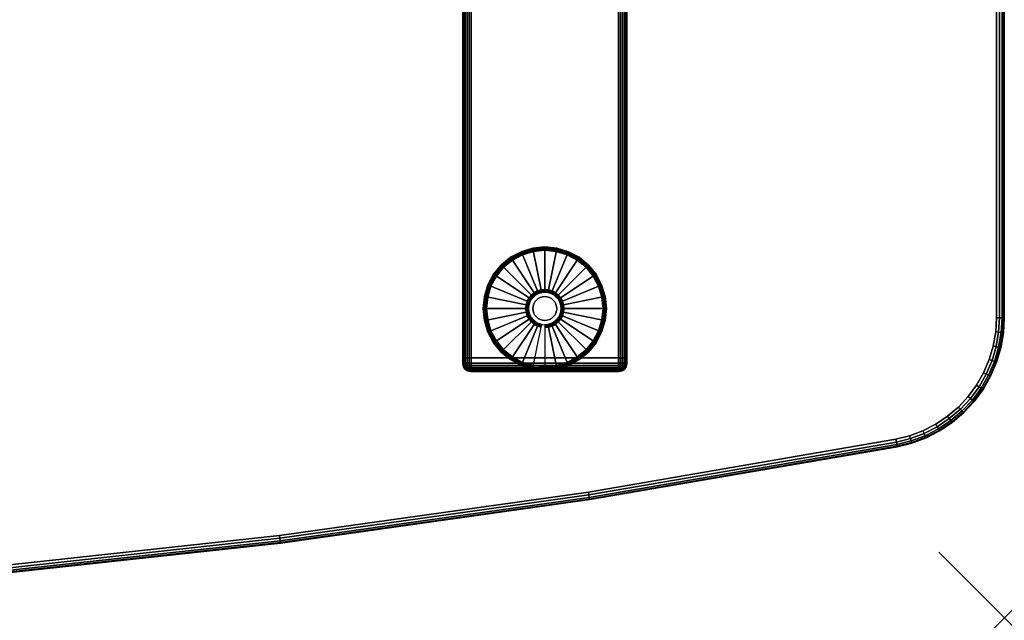
# Model space of a CAD drawing. Units: inches. Extents: x -0.2 to 60, y -30 to 0.
# Drawn here: x 45 to 60, y -30 to -20.9 of the extents above; entities that cross this region are included whole.
import ezdxf

# ---------------------------------------------------------------- set-up
doc = ezdxf.new("R2010")
doc.units = ezdxf.units.IN
doc.header["$MEASUREMENT"] = 0
doc.header["$PDMODE"] = 3
doc.header["$PDSIZE"] = 1
for name, color, linetype in [('A-FURN-3-NODE', 7, 'Continuous'), ('A-FURN-3-TABLE-LEG-FOOT', 253, 'Continuous'), ('A-FURN-3-TABLE-LEG-FOOT-TRIM', 251, 'Continuous'), ('A-FURN-3-TABLE-LEG-GLIDE', 253, 'Continuous'), ('A-FURN-3-TABLE-SURFACE-BOTTOM', 255, 'Continuous'), ('A-FURN-3-TABLE-SURFACE-EDGE', 255, 'Continuous'), ('A-FURN-3-TABLE-SURFACE-TOP-HPL-TFL', 255, 'Continuous')]:
    doc.layers.add(name, color=color, linetype=linetype)

msp = doc.modelspace()

# ---------------------------------------------------------------- linework, layer by layer
at = {"layer": 'A-FURN-3-NODE'}
msp.add_point((60, -30), dxfattribs=at)
at = {"layer": 'A-FURN-3-TABLE-LEG-FOOT-TRIM'}
for points, invisible_edges in [([(51.875, -26.246, 0.905), (51.875, -26.246, 0.904), (54.125, -26.246, 0.904), (54.125, -26.246, 0.905)], 10), ([(51.875, -26.246, 0.904), (51.876, -26.246, 0.903), (54.124, -26.246, 0.903), (54.125, -26.246, 0.904)], 10), ([(51.875, -26.246, 0.905), (54.125, -26.246, 0.905), (54.125, -26.246, 1.645), (51.875, -26.246, 1.645)], 5), ([(51.876, -26.246, 1.648), (51.875, -26.246, 1.646), (54.125, -26.246, 1.646), (54.124, -26.246, 1.648)], 10), ([(51.875, -26.246, 1.646), (51.875, -26.246, 1.645), (54.125, -26.246, 1.645), (54.125, -26.246, 1.646)], 10), ([(51.876, -26.246, 0.903), (51.876, -26.246, 0.901), (54.124, -26.246, 0.901), (54.124, -26.246, 0.903)], 10), ([(51.876, -26.246, 0.901), (51.878, -26.246, 0.901), (54.123, -26.246, 0.901), (54.124, -26.246, 0.901)], 10), ([(51.878, -26.246, 1.649), (51.876, -26.246, 1.649), (54.124, -26.246, 1.649), (54.123, -26.246, 1.649)], 10), ([(51.876, -26.246, 1.649), (51.876, -26.246, 1.648), (54.124, -26.246, 1.648), (54.124, -26.246, 1.649)], 10), ([(51.878, -26.246, 0.901), (51.879, -26.246, 0.9), (54.121, -26.246, 0.9), (54.123, -26.246, 0.901)], 10), ([(51.879, -26.246, 1.65), (51.878, -26.246, 1.649), (54.123, -26.246, 1.649), (54.121, -26.246, 1.65)], 10), ([(51.879, -26.246, 0.9), (51.88, -26.246, 0.9), (54.12, -26.246, 0.9), (54.121, -26.246, 0.9)], 8), ([(51.88, -26.246, 1.65), (51.879, -26.246, 1.65), (54.121, -26.246, 1.65), (54.12, -26.246, 1.65)], 2)]:
    msp.add_3dface(points, dxfattribs=dict(at, invisible_edges=invisible_edges))
at = {"layer": 'A-FURN-3-TABLE-LEG-GLIDE'}
for points, invisible_edges in [([(53.173, -24.416), (53.34, -24.466), (52.66, -24.466), (52.827, -24.416)], 10), ([(53, -24.398), (53.173, -24.416), (52.827, -24.416), (53, -24.398)], 2), ([(53.493, -24.548), (53.628, -24.658), (52.372, -24.658), (52.507, -24.548)], 10), ([(53.34, -24.466), (53.493, -24.548), (52.507, -24.548), (52.66, -24.466)], 10), ([(53.628, -24.658), (53.738, -24.793), (52.262, -24.793), (52.372, -24.658)], 10), ([(53.738, -24.793), (53.82, -24.946), (52.18, -24.946), (52.262, -24.793)], 10), ([(53.82, -24.946), (53.87, -25.113), (52.13, -25.113), (52.18, -24.946)], 10), ([(52.952, -25.043, 0.396), (52.905, -25.057, 0.396), (52.93, -25.118, 0.396), (52.964, -25.107, 0.396)], 10), ([(53, -25.038, 0.396), (52.952, -25.043, 0.396), (52.964, -25.107, 0.396), (53, -25.104, 0.396)], 10), ([(53.048, -25.043, 0.396), (53, -25.038, 0.396), (53, -25.104, 0.396), (53.036, -25.107, 0.396)], 10), ([(53.095, -25.057, 0.396), (53.048, -25.043, 0.396), (53.036, -25.107, 0.396), (53.07, -25.118, 0.396)], 10), ([(53.87, -25.113), (53.887, -25.286), (52.113, -25.286), (52.13, -25.113)], 10), ([(52.771, -25.191, 0.396), (52.757, -25.238, 0.396), (52.821, -25.25, 0.396), (52.832, -25.216, 0.396)], 10), ([(52.794, -25.148, 0.396), (52.771, -25.191, 0.396), (52.832, -25.216, 0.396), (52.849, -25.185, 0.396)], 10), ([(52.825, -25.111, 0.396), (52.794, -25.148, 0.396), (52.849, -25.185, 0.396), (52.871, -25.157, 0.396)], 10), ([(52.862, -25.08, 0.396), (52.825, -25.111, 0.396), (52.871, -25.157, 0.396), (52.899, -25.135, 0.396)], 10), ([(52.905, -25.057, 0.396), (52.862, -25.08, 0.396), (52.899, -25.135, 0.396), (52.93, -25.118, 0.396)], 10), ([(53.138, -25.08, 0.396), (53.095, -25.057, 0.396), (53.07, -25.118, 0.396), (53.101, -25.135, 0.396)], 10), ([(53.175, -25.111, 0.396), (53.138, -25.08, 0.396), (53.101, -25.135, 0.396), (53.129, -25.157, 0.396)], 10), ([(53.206, -25.148, 0.396), (53.175, -25.111, 0.396), (53.129, -25.157, 0.396), (53.151, -25.185, 0.396)], 10), ([(53.229, -25.191, 0.396), (53.206, -25.148, 0.396), (53.151, -25.185, 0.396), (53.168, -25.216, 0.396)], 10), ([(53.243, -25.238, 0.396), (53.229, -25.191, 0.396), (53.168, -25.216, 0.396), (53.179, -25.25, 0.396)], 10), ([(53.887, -25.286), (53.87, -25.459), (52.13, -25.459), (52.113, -25.286)], 10), ([(52.757, -25.238, 0.396), (52.753, -25.286, 0.396), (52.818, -25.286, 0.396), (52.821, -25.25, 0.396)], 10), ([(52.753, -25.286, 0.396), (52.757, -25.334, 0.396), (52.821, -25.321, 0.396), (52.818, -25.286, 0.396)], 10), ([(52.757, -25.334, 0.396), (52.771, -25.381, 0.396), (52.832, -25.356, 0.396), (52.821, -25.321, 0.396)], 10), ([(53.229, -25.381, 0.396), (53.243, -25.334, 0.396), (53.179, -25.321, 0.396), (53.168, -25.356, 0.396)], 10), ([(53.248, -25.286, 0.396), (53.243, -25.238, 0.396), (53.179, -25.25, 0.396), (53.182, -25.286, 0.396)], 10), ([(53.243, -25.334, 0.396), (53.248, -25.286, 0.396), (53.182, -25.286, 0.396), (53.179, -25.321, 0.396)], 10), ([(53.87, -25.459), (53.82, -25.626), (52.18, -25.626), (52.13, -25.459)], 10), ([(52.771, -25.381, 0.396), (52.794, -25.423, 0.396), (52.849, -25.387, 0.396), (52.832, -25.356, 0.396)], 10), ([(52.794, -25.423, 0.396), (52.825, -25.461, 0.396), (52.871, -25.415, 0.396), (52.849, -25.387, 0.396)], 10), ([(52.825, -25.461, 0.396), (52.862, -25.492, 0.396), (52.899, -25.437, 0.396), (52.871, -25.415, 0.396)], 10), ([(52.862, -25.492, 0.396), (52.905, -25.515, 0.396), (52.93, -25.454, 0.396), (52.899, -25.437, 0.396)], 10), ([(52.905, -25.515, 0.396), (52.952, -25.529, 0.396), (52.964, -25.464, 0.396), (52.93, -25.454, 0.396)], 10), ([(52.952, -25.529, 0.396), (53, -25.533, 0.396), (53, -25.468, 0.396), (52.964, -25.464, 0.396)], 10), ([(53, -25.533, 0.396), (53.048, -25.529, 0.396), (53.036, -25.464, 0.396), (53, -25.468, 0.396)], 10), ([(53.048, -25.529, 0.396), (53.095, -25.515, 0.396), (53.07, -25.454, 0.396), (53.036, -25.464, 0.396)], 10), ([(53.095, -25.515, 0.396), (53.138, -25.492, 0.396), (53.101, -25.437, 0.396), (53.07, -25.454, 0.396)], 10), ([(53.138, -25.492, 0.396), (53.175, -25.461, 0.396), (53.129, -25.415, 0.396), (53.101, -25.437, 0.396)], 10), ([(53.175, -25.461, 0.396), (53.206, -25.423, 0.396), (53.151, -25.387, 0.396), (53.129, -25.415, 0.396)], 10), ([(53.206, -25.423, 0.396), (53.229, -25.381, 0.396), (53.168, -25.356, 0.396), (53.151, -25.387, 0.396)], 10), ([(53.82, -25.626), (53.738, -25.779), (52.262, -25.779), (52.18, -25.626)], 10), ([(53.738, -25.779), (53.628, -25.914), (52.372, -25.914), (52.262, -25.779)], 10), ([(53.628, -25.914), (53.493, -26.024), (52.507, -26.024), (52.372, -25.914)], 10), ([(53.493, -26.024), (53.34, -26.106), (52.66, -26.106), (52.507, -26.024)], 10), ([(53.34, -26.106), (53.173, -26.156), (52.827, -26.156), (52.66, -26.106)], 10), ([(53.173, -26.156), (53, -26.173), (53, -26.173), (52.827, -26.156)], 8)]:
    msp.add_3dface(points, dxfattribs=dict(at, invisible_edges=invisible_edges))
at = {"layer": 'A-FURN-3-TABLE-SURFACE-BOTTOM'}
for points, invisible_edges in [([(48.959, -1.33, 41), (48.959, -28.742, 41), (44.235, -29.256, 41), (44.235, -0.816, 41)], 5), ([(53.665, -1.99, 41), (53.665, -28.082, 41), (48.959, -28.742, 41), (48.959, -1.33, 41)], 5), ([(58.347, -2.796, 41), (58.347, -27.276, 41), (53.665, -28.082, 41), (53.665, -1.99, 41)], 5), ([(58.558, -2.848, 41), (58.558, -27.224, 41), (58.347, -27.276, 41), (58.347, -2.796, 41)], 5), ([(58.761, -2.925, 41), (58.761, -27.147, 41), (58.558, -27.224, 41), (58.558, -2.848, 41)], 5), ([(58.955, -3.024, 41), (58.955, -27.048, 41), (58.761, -27.147, 41), (58.761, -2.925, 41)], 5), ([(59.135, -3.144, 41), (59.135, -26.928, 41), (58.955, -27.048, 41), (58.955, -3.024, 41)], 5), ([(59.3, -3.285, 41), (59.3, -26.787, 41), (59.135, -26.928, 41), (59.135, -3.144, 41)], 5), ([(59.448, -3.444, 41), (59.448, -26.628, 41), (59.3, -26.787, 41), (59.3, -3.285, 41)], 5), ([(59.577, -3.619, 41), (59.577, -26.453, 41), (59.448, -26.628, 41), (59.448, -3.444, 41)], 5), ([(59.685, -3.807, 41), (59.685, -26.265, 41), (59.577, -26.453, 41), (59.577, -3.619, 41)], 5), ([(59.77, -4.007, 41), (59.77, -26.065, 41), (59.685, -26.265, 41), (59.685, -3.807, 41)], 5), ([(59.832, -4.215, 41), (59.832, -25.857, 41), (59.77, -26.065, 41), (59.77, -4.007, 41)], 5), ([(59.869, -4.429, 41), (59.869, -25.643, 41), (59.832, -25.857, 41), (59.832, -4.215, 41)], 5), ([(59.882, -4.645, 41), (59.882, -25.426, 41), (59.869, -25.643, 41), (59.869, -4.429, 41)], 4)]:
    msp.add_3dface(points, dxfattribs=dict(at, invisible_edges=invisible_edges))
at = {"layer": 'A-FURN-3-TABLE-SURFACE-TOP-HPL-TFL'}
for points, invisible_edges in [([(44.235, -29.256, 42), (48.959, -28.742, 42), (48.959, -1.33, 42), (44.235, -0.816, 42)], 10), ([(48.959, -28.742, 42), (53.665, -28.082, 42), (53.665, -1.99, 42), (48.959, -1.33, 42)], 10), ([(53.665, -28.082, 42), (58.347, -27.276, 42), (58.347, -2.796, 42), (53.665, -1.99, 42)], 10), ([(58.347, -27.276, 42), (58.558, -27.224, 42), (58.558, -2.848, 42), (58.347, -2.796, 42)], 10), ([(58.558, -27.224, 42), (58.761, -27.147, 42), (58.761, -2.925, 42), (58.558, -2.848, 42)], 10), ([(58.761, -27.147, 42), (58.955, -27.048, 42), (58.955, -3.024, 42), (58.761, -2.925, 42)], 10), ([(58.955, -27.048, 42), (59.135, -26.928, 42), (59.135, -3.144, 42), (58.955, -3.024, 42)], 10), ([(59.135, -26.928, 42), (59.3, -26.787, 42), (59.3, -3.285, 42), (59.135, -3.144, 42)], 10), ([(59.3, -26.787, 42), (59.448, -26.628, 42), (59.448, -3.444, 42), (59.3, -3.285, 42)], 10), ([(59.448, -26.628, 42), (59.577, -26.453, 42), (59.577, -3.619, 42), (59.448, -3.444, 42)], 10), ([(59.577, -26.453, 42), (59.685, -26.265, 42), (59.685, -3.807, 42), (59.577, -3.619, 42)], 10), ([(59.685, -26.265, 42), (59.77, -26.065, 42), (59.77, -4.007, 42), (59.685, -3.807, 42)], 10), ([(59.77, -26.065, 42), (59.832, -25.857, 42), (59.832, -4.215, 42), (59.77, -4.007, 42)], 10), ([(59.832, -25.857, 42), (59.869, -25.643, 42), (59.869, -4.429, 42), (59.832, -4.215, 42)], 10), ([(59.869, -25.643, 42), (59.882, -25.426, 42), (59.882, -4.645, 42), (59.869, -4.429, 42)], 8)]:
    msp.add_3dface(points, dxfattribs=dict(at, invisible_edges=invisible_edges))

# ---------------------------------------------------------------- meshes
at = {"layer": 'A-FURN-3-TABLE-LEG-FOOT'}
mesh = msp.add_polymesh((2, 29), dxfattribs=at)
for k, corner in enumerate([(54.12, -26.036, 1.775), (54.154, -26.036, 1.771), (54.185, -26.036, 1.758), (54.212, -26.036, 1.737), (54.233, -26.036, 1.71), (54.246, -26.036, 1.679), (54.25, -26.036, 1.645), (54.25, -26.036, 0.905), (54.246, -26.036, 0.871), (54.233, -26.036, 0.84), (54.212, -26.036, 0.813), (54.185, -26.036, 0.792), (54.154, -26.036, 0.779), (54.12, -26.036, 0.775), (51.88, -26.036, 0.775), (51.846, -26.036, 0.779), (51.815, -26.036, 0.792), (51.788, -26.036, 0.813), (51.767, -26.036, 0.84), (51.754, -26.036, 0.871), (51.75, -26.036, 0.905), (51.75, -26.036, 1.645), (51.754, -26.036, 1.679), (51.767, -26.036, 1.71), (51.788, -26.036, 1.737), (51.815, -26.036, 1.758), (51.846, -26.036, 1.771), (51.88, -26.036, 1.775), (54.12, -26.036, 1.775), (54.12, -4.036, 1.775), (54.154, -4.036, 1.771), (54.185, -4.036, 1.758), (54.212, -4.036, 1.737), (54.233, -4.036, 1.71), (54.246, -4.036, 1.679), (54.25, -4.036, 1.645), (54.25, -4.036, 0.905), (54.246, -4.036, 0.871), (54.233, -4.036, 0.84), (54.212, -4.036, 0.813), (54.185, -4.036, 0.792), (54.154, -4.036, 0.779), (54.12, -4.036, 0.775), (51.88, -4.036, 0.775), (51.846, -4.036, 0.779), (51.815, -4.036, 0.792), (51.788, -4.036, 0.813), (51.767, -4.036, 0.84), (51.754, -4.036, 0.871), (51.75, -4.036, 0.905), (51.75, -4.036, 1.645), (51.754, -4.036, 1.679), (51.767, -4.036, 1.71), (51.788, -4.036, 1.737), (51.815, -4.036, 1.758), (51.846, -4.036, 1.771), (51.88, -4.036, 1.775), (54.12, -4.036, 1.775)]):
    mesh.set_mesh_vertex(divmod(k, 29), corner)
at = {"layer": 'A-FURN-3-TABLE-LEG-FOOT-TRIM'}
mesh = msp.add_polymesh((29, 8), dxfattribs=at)
for k, corner in enumerate([(54.125, -26.246, 0.905), (54.157, -26.242, 0.905), (54.188, -26.229, 0.905), (54.213, -26.209, 0.905), (54.233, -26.183, 0.905), (54.246, -26.153, 0.905), (54.25, -26.121, 0.905), (54.25, -26.036, 0.905), (54.125, -26.246, 0.904), (54.156, -26.242, 0.895), (54.185, -26.229, 0.888), (54.21, -26.209, 0.881), (54.229, -26.183, 0.876), (54.241, -26.153, 0.872), (54.246, -26.121, 0.871), (54.246, -26.036, 0.871), (54.124, -26.246, 0.903), (54.152, -26.242, 0.886), (54.178, -26.229, 0.871), (54.201, -26.209, 0.858), (54.218, -26.183, 0.848), (54.229, -26.153, 0.842), (54.233, -26.121, 0.84), (54.233, -26.036, 0.84), (54.124, -26.246, 0.901), (54.146, -26.242, 0.879), (54.168, -26.229, 0.857), (54.186, -26.209, 0.839), (54.2, -26.183, 0.825), (54.209, -26.153, 0.816), (54.212, -26.121, 0.813), (54.212, -26.036, 0.813), (54.123, -26.246, 0.901), (54.139, -26.242, 0.873), (54.154, -26.229, 0.847), (54.167, -26.209, 0.824), (54.177, -26.183, 0.807), (54.183, -26.153, 0.796), (54.185, -26.121, 0.792), (54.185, -26.036, 0.792), (54.121, -26.246, 0.9), (54.13, -26.242, 0.869), (54.137, -26.229, 0.84), (54.144, -26.209, 0.815), (54.149, -26.183, 0.796), (54.153, -26.153, 0.784), (54.154, -26.121, 0.779), (54.154, -26.036, 0.779), (54.12, -26.246, 0.9), (54.12, -26.242, 0.868), (54.12, -26.229, 0.838), (54.12, -26.209, 0.812), (54.12, -26.183, 0.792), (54.12, -26.153, 0.779), (54.12, -26.121, 0.775), (54.12, -26.036, 0.775), (51.88, -26.246, 0.9), (51.88, -26.242, 0.868), (51.88, -26.229, 0.838), (51.88, -26.209, 0.812), (51.88, -26.183, 0.792), (51.88, -26.153, 0.779), (51.88, -26.121, 0.775), (51.88, -26.036, 0.775), (51.879, -26.246, 0.9), (51.87, -26.242, 0.869), (51.863, -26.229, 0.84), (51.856, -26.209, 0.815), (51.851, -26.183, 0.796), (51.847, -26.153, 0.784), (51.846, -26.121, 0.779), (51.846, -26.036, 0.779), (51.878, -26.246, 0.901), (51.861, -26.242, 0.873), (51.846, -26.229, 0.847), (51.833, -26.209, 0.824), (51.823, -26.183, 0.807), (51.817, -26.153, 0.796), (51.815, -26.121, 0.792), (51.815, -26.036, 0.792), (51.876, -26.246, 0.901), (51.854, -26.242, 0.879), (51.832, -26.229, 0.857), (51.814, -26.209, 0.839), (51.8, -26.183, 0.825), (51.791, -26.153, 0.816), (51.788, -26.121, 0.813), (51.788, -26.036, 0.813), (51.876, -26.246, 0.903), (51.848, -26.242, 0.886), (51.822, -26.229, 0.871), (51.799, -26.209, 0.858), (51.782, -26.183, 0.848), (51.771, -26.153, 0.842), (51.767, -26.121, 0.84), (51.767, -26.036, 0.84), (51.875, -26.246, 0.904), (51.844, -26.242, 0.895), (51.815, -26.229, 0.888), (51.79, -26.209, 0.881), (51.771, -26.183, 0.876), (51.759, -26.153, 0.872), (51.754, -26.121, 0.871), (51.754, -26.036, 0.871), (51.875, -26.246, 0.905), (51.843, -26.242, 0.905), (51.812, -26.229, 0.905), (51.787, -26.209, 0.905), (51.767, -26.183, 0.905), (51.754, -26.153, 0.905), (51.75, -26.121, 0.905), (51.75, -26.036, 0.905), (51.875, -26.246, 1.645), (51.843, -26.242, 1.645), (51.812, -26.229, 1.645), (51.787, -26.209, 1.645), (51.767, -26.183, 1.645), (51.754, -26.153, 1.645), (51.75, -26.121, 1.645), (51.75, -26.036, 1.645), (51.875, -26.246, 1.646), (51.844, -26.242, 1.655), (51.815, -26.229, 1.662), (51.79, -26.209, 1.669), (51.771, -26.183, 1.674), (51.759, -26.153, 1.678), (51.754, -26.121, 1.679), (51.754, -26.036, 1.679), (51.876, -26.246, 1.648), (51.848, -26.242, 1.664), (51.822, -26.229, 1.679), (51.799, -26.209, 1.692), (51.782, -26.183, 1.702), (51.771, -26.153, 1.708), (51.767, -26.121, 1.71), (51.767, -26.036, 1.71), (51.876, -26.246, 1.649), (51.854, -26.242, 1.671), (51.832, -26.229, 1.693), (51.814, -26.209, 1.711), (51.8, -26.183, 1.725), (51.791, -26.153, 1.734), (51.788, -26.121, 1.737), (51.788, -26.036, 1.737), (51.878, -26.246, 1.649), (51.861, -26.242, 1.677), (51.846, -26.229, 1.703), (51.833, -26.209, 1.726), (51.823, -26.183, 1.743), (51.817, -26.153, 1.754), (51.815, -26.121, 1.758), (51.815, -26.036, 1.758), (51.879, -26.246, 1.65), (51.87, -26.242, 1.681), (51.863, -26.229, 1.71), (51.856, -26.209, 1.735), (51.851, -26.183, 1.754), (51.847, -26.153, 1.766), (51.846, -26.121, 1.771), (51.846, -26.036, 1.771), (51.88, -26.246, 1.65), (51.88, -26.242, 1.682), (51.88, -26.229, 1.713), (51.88, -26.209, 1.738), (51.88, -26.183, 1.758), (51.88, -26.153, 1.771), (51.88, -26.121, 1.775), (51.88, -26.036, 1.775), (54.12, -26.246, 1.65), (54.12, -26.242, 1.682), (54.12, -26.229, 1.713), (54.12, -26.209, 1.738), (54.12, -26.183, 1.758), (54.12, -26.153, 1.771), (54.12, -26.121, 1.775), (54.12, -26.036, 1.775), (54.121, -26.246, 1.65), (54.13, -26.242, 1.681), (54.137, -26.229, 1.71), (54.144, -26.209, 1.735), (54.149, -26.183, 1.754), (54.153, -26.153, 1.766), (54.154, -26.121, 1.771), (54.154, -26.036, 1.771), (54.123, -26.246, 1.649), (54.139, -26.242, 1.677), (54.154, -26.229, 1.703), (54.167, -26.209, 1.726), (54.177, -26.183, 1.743), (54.183, -26.153, 1.754), (54.185, -26.121, 1.758), (54.185, -26.036, 1.758), (54.124, -26.246, 1.649), (54.146, -26.242, 1.671), (54.168, -26.229, 1.693), (54.186, -26.209, 1.711), (54.2, -26.183, 1.725), (54.209, -26.153, 1.734), (54.212, -26.121, 1.737), (54.212, -26.036, 1.737), (54.124, -26.246, 1.648), (54.152, -26.242, 1.664), (54.178, -26.229, 1.679), (54.201, -26.209, 1.692), (54.218, -26.183, 1.702), (54.229, -26.153, 1.708), (54.233, -26.121, 1.71), (54.233, -26.036, 1.71), (54.125, -26.246, 1.646), (54.156, -26.242, 1.655), (54.185, -26.229, 1.662), (54.21, -26.209, 1.669), (54.229, -26.183, 1.674), (54.241, -26.153, 1.678), (54.246, -26.121, 1.679), (54.246, -26.036, 1.679), (54.125, -26.246, 1.645), (54.157, -26.242, 1.645), (54.188, -26.229, 1.645), (54.213, -26.209, 1.645), (54.233, -26.183, 1.645), (54.246, -26.153, 1.645), (54.25, -26.121, 1.645), (54.25, -26.036, 1.645), (54.125, -26.246, 0.905), (54.157, -26.242, 0.905), (54.188, -26.229, 0.905), (54.213, -26.209, 0.905), (54.233, -26.183, 0.905), (54.246, -26.153, 0.905), (54.25, -26.121, 0.905), (54.25, -26.036, 0.905)]):
    mesh.set_mesh_vertex(divmod(k, 8), corner)
at = {"layer": 'A-FURN-3-TABLE-LEG-GLIDE'}
mesh = msp.add_polymesh((9, 7), dxfattribs=at)
for k, corner in enumerate([(53, -24.351, 0.178), (53, -24.348, 0.163), (53, -24.348, 0.05), (53, -24.352, 0.031), (53, -24.363, 0.015), (53, -24.379, 0.004), (53, -24.398), (52.818, -24.369, 0.178), (52.817, -24.366, 0.163), (52.817, -24.366, 0.05), (52.818, -24.37, 0.031), (52.82, -24.381, 0.015), (52.823, -24.397, 0.004), (52.827, -24.416), (52.642, -24.422, 0.178), (52.641, -24.42, 0.163), (52.641, -24.42, 0.05), (52.643, -24.423, 0.031), (52.647, -24.433, 0.015), (52.653, -24.448, 0.004), (52.66, -24.466), (52.481, -24.509, 0.178), (52.479, -24.506, 0.163), (52.479, -24.506, 0.05), (52.481, -24.51, 0.031), (52.487, -24.519, 0.015), (52.496, -24.532, 0.004), (52.507, -24.548), (52.339, -24.625, 0.178), (52.337, -24.623, 0.163), (52.337, -24.623, 0.05), (52.34, -24.626, 0.031), (52.347, -24.633, 0.015), (52.359, -24.645, 0.004), (52.372, -24.658), (52.223, -24.767, 0.178), (52.22, -24.765, 0.163), (52.22, -24.765, 0.05), (52.224, -24.767, 0.031), (52.233, -24.773, 0.015), (52.246, -24.782, 0.004), (52.262, -24.793), (52.136, -24.928, 0.178), (52.134, -24.927, 0.163), (52.134, -24.927, 0.05), (52.137, -24.929, 0.031), (52.147, -24.933, 0.015), (52.162, -24.939, 0.004), (52.18, -24.946), (52.083, -25.104, 0.178), (52.081, -25.103, 0.163), (52.081, -25.103, 0.05), (52.084, -25.104, 0.031), (52.095, -25.106, 0.015), (52.111, -25.109, 0.004), (52.13, -25.113), (52.065, -25.286, 0.178), (52.062, -25.286, 0.163), (52.062, -25.286, 0.05), (52.066, -25.286, 0.031), (52.077, -25.286, 0.015), (52.093, -25.286, 0.004), (52.113, -25.286)]):
    mesh.set_mesh_vertex(divmod(k, 7), corner)
mesh = msp.add_polymesh((9, 9), dxfattribs=at)
for k, corner in enumerate([(53, -25.038, 0.396), (53, -25.028, 0.396), (53, -25.017, 0.394), (53, -25.007, 0.393), (53, -24.996, 0.39), (53, -24.384, 0.211), (53, -24.37, 0.204), (53, -24.358, 0.193), (53, -24.351, 0.178), (52.952, -25.043, 0.396), (52.95, -25.033, 0.396), (52.948, -25.022, 0.394), (52.946, -25.012, 0.393), (52.943, -25.002, 0.39), (52.824, -24.402, 0.211), (52.821, -24.388, 0.204), (52.819, -24.376, 0.193), (52.818, -24.369, 0.178), (52.905, -25.057, 0.396), (52.901, -25.047, 0.396), (52.897, -25.038, 0.394), (52.893, -25.028, 0.393), (52.889, -25.018, 0.39), (52.655, -24.453, 0.211), (52.649, -24.44, 0.204), (52.645, -24.429, 0.193), (52.642, -24.422, 0.178), (52.862, -25.08, 0.396), (52.857, -25.071, 0.396), (52.851, -25.062, 0.394), (52.845, -25.054, 0.393), (52.839, -25.045, 0.39), (52.499, -24.536, 0.211), (52.491, -24.524, 0.204), (52.485, -24.515, 0.193), (52.481, -24.509, 0.178), (52.825, -25.111, 0.396), (52.817, -25.103, 0.396), (52.81, -25.096, 0.394), (52.802, -25.088, 0.393), (52.795, -25.081, 0.39), (52.362, -24.648, 0.211), (52.352, -24.638, 0.204), (52.344, -24.63, 0.193), (52.339, -24.625, 0.178), (52.794, -25.148, 0.396), (52.785, -25.143, 0.396), (52.776, -25.137, 0.394), (52.768, -25.131, 0.393), (52.759, -25.125, 0.39), (52.25, -24.785, 0.211), (52.238, -24.777, 0.204), (52.229, -24.771, 0.193), (52.223, -24.767, 0.178), (52.771, -25.191, 0.396), (52.761, -25.187, 0.396), (52.752, -25.183, 0.394), (52.742, -25.179, 0.393), (52.732, -25.175, 0.39), (52.167, -24.941, 0.211), (52.154, -24.935, 0.204), (52.143, -24.931, 0.193), (52.136, -24.928, 0.178), (52.757, -25.238, 0.396), (52.747, -25.236, 0.396), (52.736, -25.234, 0.394), (52.726, -25.231, 0.393), (52.716, -25.229, 0.39), (52.116, -25.11, 0.211), (52.102, -25.107, 0.204), (52.09, -25.105, 0.193), (52.083, -25.104, 0.178), (52.753, -25.286, 0.396), (52.742, -25.286, 0.396), (52.731, -25.286, 0.394), (52.721, -25.286, 0.393), (52.71, -25.286, 0.39), (52.098, -25.286, 0.211), (52.084, -25.286, 0.204), (52.072, -25.286, 0.193), (52.065, -25.286, 0.178)]):
    mesh.set_mesh_vertex(divmod(k, 9), corner)
mesh = msp.add_polymesh((9, 7), dxfattribs=at)
for k, corner in enumerate([(53.935, -25.286, 0.178), (53.938, -25.286, 0.163), (53.938, -25.286, 0.05), (53.934, -25.286, 0.031), (53.923, -25.286, 0.015), (53.907, -25.286, 0.004), (53.887, -25.286), (53.917, -25.104, 0.178), (53.919, -25.103, 0.163), (53.919, -25.103, 0.05), (53.916, -25.104, 0.031), (53.905, -25.106, 0.015), (53.889, -25.109, 0.004), (53.87, -25.113), (53.864, -24.928, 0.178), (53.866, -24.927, 0.163), (53.866, -24.927, 0.05), (53.863, -24.929, 0.031), (53.853, -24.933, 0.015), (53.838, -24.939, 0.004), (53.82, -24.946), (53.777, -24.767, 0.178), (53.78, -24.765, 0.163), (53.78, -24.765, 0.05), (53.776, -24.767, 0.031), (53.767, -24.773, 0.015), (53.754, -24.782, 0.004), (53.738, -24.793), (53.661, -24.625, 0.178), (53.663, -24.623, 0.163), (53.663, -24.623, 0.05), (53.66, -24.626, 0.031), (53.653, -24.633, 0.015), (53.641, -24.645, 0.004), (53.628, -24.658), (53.519, -24.509, 0.178), (53.521, -24.506, 0.163), (53.521, -24.506, 0.05), (53.519, -24.51, 0.031), (53.513, -24.519, 0.015), (53.504, -24.532, 0.004), (53.493, -24.548), (53.358, -24.422, 0.178), (53.359, -24.42, 0.163), (53.359, -24.42, 0.05), (53.357, -24.423, 0.031), (53.353, -24.433, 0.015), (53.347, -24.448, 0.004), (53.34, -24.466), (53.182, -24.369, 0.178), (53.183, -24.366, 0.163), (53.183, -24.366, 0.05), (53.182, -24.37, 0.031), (53.18, -24.381, 0.015), (53.177, -24.397, 0.004), (53.173, -24.416), (53, -24.351, 0.178), (53, -24.348, 0.163), (53, -24.348, 0.05), (53, -24.352, 0.031), (53, -24.363, 0.015), (53, -24.379, 0.004), (53, -24.398)]):
    mesh.set_mesh_vertex(divmod(k, 7), corner)
mesh = msp.add_polymesh((9, 9), dxfattribs=at)
for k, corner in enumerate([(53.248, -25.286, 0.396), (53.258, -25.286, 0.396), (53.269, -25.286, 0.394), (53.279, -25.286, 0.393), (53.29, -25.286, 0.39), (53.902, -25.286, 0.211), (53.916, -25.286, 0.204), (53.928, -25.286, 0.193), (53.935, -25.286, 0.178), (53.243, -25.238, 0.396), (53.253, -25.236, 0.396), (53.264, -25.234, 0.394), (53.274, -25.231, 0.393), (53.284, -25.229, 0.39), (53.884, -25.11, 0.211), (53.898, -25.107, 0.204), (53.91, -25.105, 0.193), (53.917, -25.104, 0.178), (53.229, -25.191, 0.396), (53.239, -25.187, 0.396), (53.248, -25.183, 0.394), (53.258, -25.179, 0.393), (53.268, -25.175, 0.39), (53.833, -24.941, 0.211), (53.846, -24.935, 0.204), (53.857, -24.931, 0.193), (53.864, -24.928, 0.178), (53.206, -25.148, 0.396), (53.215, -25.143, 0.396), (53.224, -25.137, 0.394), (53.232, -25.131, 0.393), (53.241, -25.125, 0.39), (53.75, -24.785, 0.211), (53.762, -24.777, 0.204), (53.771, -24.771, 0.193), (53.777, -24.767, 0.178), (53.175, -25.111, 0.396), (53.183, -25.103, 0.396), (53.19, -25.096, 0.394), (53.198, -25.088, 0.393), (53.205, -25.081, 0.39), (53.638, -24.648, 0.211), (53.648, -24.638, 0.204), (53.656, -24.63, 0.193), (53.661, -24.625, 0.178), (53.138, -25.08, 0.396), (53.143, -25.071, 0.396), (53.149, -25.062, 0.394), (53.155, -25.054, 0.393), (53.161, -25.045, 0.39), (53.501, -24.536, 0.211), (53.509, -24.524, 0.204), (53.515, -24.515, 0.193), (53.519, -24.509, 0.178), (53.095, -25.057, 0.396), (53.099, -25.047, 0.396), (53.103, -25.038, 0.394), (53.107, -25.028, 0.393), (53.111, -25.018, 0.39), (53.345, -24.453, 0.211), (53.351, -24.44, 0.204), (53.355, -24.429, 0.193), (53.358, -24.422, 0.178), (53.048, -25.043, 0.396), (53.05, -25.033, 0.396), (53.052, -25.022, 0.394), (53.054, -25.012, 0.393), (53.057, -25.002, 0.39), (53.176, -24.402, 0.211), (53.179, -24.388, 0.204), (53.181, -24.376, 0.193), (53.182, -24.369, 0.178), (53, -25.038, 0.396), (53, -25.028, 0.396), (53, -25.017, 0.394), (53, -25.007, 0.393), (53, -24.996, 0.39), (53, -24.384, 0.211), (53, -24.37, 0.204), (53, -24.358, 0.193), (53, -24.351, 0.178)]):
    mesh.set_mesh_vertex(divmod(k, 9), corner)
mesh = msp.add_polymesh((2, 32), dxfattribs=dict(at, n_close=True))
for k, corner in enumerate([(53.182, -25.286, 0.396), (53.179, -25.25, 0.396), (53.168, -25.216, 0.396), (53.151, -25.185, 0.396), (53.129, -25.157, 0.396), (53.101, -25.135, 0.396), (53.07, -25.118, 0.396), (53.036, -25.107, 0.396), (53, -25.104, 0.396), (52.964, -25.107, 0.396), (52.93, -25.118, 0.396), (52.899, -25.135, 0.396), (52.871, -25.157, 0.396), (52.849, -25.185, 0.396), (52.832, -25.216, 0.396), (52.821, -25.25, 0.396), (52.818, -25.286, 0.396), (52.821, -25.321, 0.396), (52.832, -25.356, 0.396), (52.849, -25.387, 0.396), (52.871, -25.415, 0.396), (52.899, -25.437, 0.396), (52.93, -25.454, 0.396), (52.964, -25.464, 0.396), (53, -25.468, 0.396), (53.036, -25.464, 0.396), (53.07, -25.454, 0.396), (53.101, -25.437, 0.396), (53.129, -25.415, 0.396), (53.151, -25.387, 0.396), (53.168, -25.356, 0.396), (53.179, -25.321, 0.396), (53.182, -25.286, 1.378), (53.179, -25.25, 1.378), (53.168, -25.216, 1.378), (53.151, -25.185, 1.378), (53.129, -25.157, 1.378), (53.101, -25.135, 1.378), (53.07, -25.118, 1.378), (53.036, -25.107, 1.378), (53, -25.104, 1.378), (52.964, -25.107, 1.378), (52.93, -25.118, 1.378), (52.899, -25.135, 1.378), (52.871, -25.157, 1.378), (52.849, -25.185, 1.378), (52.832, -25.216, 1.378), (52.821, -25.25, 1.378), (52.818, -25.286, 1.378), (52.821, -25.321, 1.378), (52.832, -25.356, 1.378), (52.849, -25.387, 1.378), (52.871, -25.415, 1.378), (52.899, -25.437, 1.378), (52.93, -25.454, 1.378), (52.964, -25.464, 1.378), (53, -25.468, 1.378), (53.036, -25.464, 1.378), (53.07, -25.454, 1.378), (53.101, -25.437, 1.378), (53.129, -25.415, 1.378), (53.151, -25.387, 1.378), (53.168, -25.356, 1.378), (53.179, -25.321, 1.378)]):
    mesh.set_mesh_vertex(divmod(k, 32), corner)
mesh = msp.add_polymesh((8, 7), dxfattribs=at)
for k, corner in enumerate([(52.065, -25.286, 0.178), (52.062, -25.286, 0.163), (52.062, -25.286, 0.05), (52.066, -25.286, 0.031), (52.077, -25.286, 0.015), (52.093, -25.286, 0.004), (52.113, -25.286), (52.083, -25.468, 0.178), (52.081, -25.469, 0.163), (52.081, -25.469, 0.05), (52.084, -25.468, 0.031), (52.095, -25.466, 0.015), (52.111, -25.463, 0.004), (52.13, -25.459), (52.136, -25.644, 0.178), (52.134, -25.645, 0.163), (52.134, -25.645, 0.05), (52.137, -25.643, 0.031), (52.147, -25.639, 0.015), (52.162, -25.633, 0.004), (52.18, -25.626), (52.223, -25.805, 0.178), (52.22, -25.807, 0.163), (52.22, -25.807, 0.05), (52.224, -25.805, 0.031), (52.233, -25.799, 0.015), (52.246, -25.79, 0.004), (52.262, -25.779), (52.339, -25.947, 0.178), (52.337, -25.949, 0.163), (52.337, -25.949, 0.05), (52.34, -25.946, 0.031), (52.347, -25.939, 0.015), (52.359, -25.927, 0.004), (52.372, -25.914), (52.481, -26.063, 0.178), (52.479, -26.065, 0.163), (52.479, -26.065, 0.05), (52.481, -26.062, 0.031), (52.487, -26.053, 0.015), (52.496, -26.04, 0.004), (52.507, -26.024), (52.642, -26.15, 0.178), (52.641, -26.152, 0.163), (52.641, -26.152, 0.05), (52.643, -26.149, 0.031), (52.647, -26.139, 0.015), (52.653, -26.124, 0.004), (52.66, -26.106), (52.818, -26.203, 0.178), (52.817, -26.205, 0.163), (52.817, -26.205, 0.05), (52.818, -26.202, 0.031), (52.82, -26.191, 0.015), (52.823, -26.175, 0.004), (52.827, -26.156)]):
    mesh.set_mesh_vertex(divmod(k, 7), corner)
mesh = msp.add_polymesh((8, 9), dxfattribs=at)
for k, corner in enumerate([(52.753, -25.286, 0.396), (52.742, -25.286, 0.396), (52.731, -25.286, 0.394), (52.721, -25.286, 0.393), (52.71, -25.286, 0.39), (52.098, -25.286, 0.211), (52.084, -25.286, 0.204), (52.072, -25.286, 0.193), (52.065, -25.286, 0.178), (52.757, -25.334, 0.396), (52.747, -25.336, 0.396), (52.736, -25.338, 0.394), (52.726, -25.34, 0.393), (52.716, -25.342, 0.39), (52.116, -25.462, 0.211), (52.102, -25.465, 0.204), (52.09, -25.467, 0.193), (52.083, -25.468, 0.178), (52.771, -25.381, 0.396), (52.761, -25.385, 0.396), (52.752, -25.389, 0.394), (52.742, -25.393, 0.393), (52.732, -25.397, 0.39), (52.167, -25.631, 0.211), (52.154, -25.637, 0.204), (52.143, -25.641, 0.193), (52.136, -25.644, 0.178), (52.794, -25.423, 0.396), (52.785, -25.429, 0.396), (52.776, -25.435, 0.394), (52.768, -25.441, 0.393), (52.759, -25.447, 0.39), (52.25, -25.787, 0.211), (52.238, -25.795, 0.204), (52.229, -25.801, 0.193), (52.223, -25.805, 0.178), (52.825, -25.461, 0.396), (52.817, -25.469, 0.396), (52.81, -25.476, 0.394), (52.802, -25.484, 0.393), (52.795, -25.491, 0.39), (52.362, -25.923, 0.211), (52.352, -25.934, 0.204), (52.344, -25.942, 0.193), (52.339, -25.947, 0.178), (52.862, -25.492, 0.396), (52.857, -25.501, 0.396), (52.851, -25.509, 0.394), (52.845, -25.518, 0.393), (52.839, -25.527, 0.39), (52.499, -26.036, 0.211), (52.491, -26.048, 0.204), (52.485, -26.057, 0.193), (52.481, -26.063, 0.178), (52.905, -25.515, 0.396), (52.901, -25.525, 0.396), (52.897, -25.534, 0.394), (52.893, -25.544, 0.393), (52.889, -25.554, 0.39), (52.655, -26.119, 0.211), (52.649, -26.132, 0.204), (52.645, -26.143, 0.193), (52.642, -26.15, 0.178), (52.952, -25.529, 0.396), (52.95, -25.539, 0.396), (52.948, -25.55, 0.394), (52.946, -25.56, 0.393), (52.943, -25.57, 0.39), (52.824, -26.17, 0.211), (52.821, -26.184, 0.204), (52.819, -26.196, 0.193), (52.818, -26.203, 0.178)]):
    mesh.set_mesh_vertex(divmod(k, 9), corner)
mesh = msp.add_polymesh((9, 9), dxfattribs=at)
for k, corner in enumerate([(53, -25.533, 0.396), (53, -25.544, 0.396), (53, -25.555, 0.394), (53, -25.565, 0.393), (53, -25.576, 0.39), (53, -26.188, 0.211), (53, -26.202, 0.204), (53, -26.214, 0.193), (53, -26.221, 0.178), (53.048, -25.529, 0.396), (53.05, -25.539, 0.396), (53.052, -25.55, 0.394), (53.054, -25.56, 0.393), (53.057, -25.57, 0.39), (53.176, -26.17, 0.211), (53.179, -26.184, 0.204), (53.181, -26.196, 0.193), (53.182, -26.203, 0.178), (53.095, -25.515, 0.396), (53.099, -25.525, 0.396), (53.103, -25.534, 0.394), (53.107, -25.544, 0.393), (53.111, -25.554, 0.39), (53.345, -26.119, 0.211), (53.351, -26.132, 0.204), (53.355, -26.143, 0.193), (53.358, -26.15, 0.178), (53.138, -25.492, 0.396), (53.143, -25.501, 0.396), (53.149, -25.509, 0.394), (53.155, -25.518, 0.393), (53.161, -25.527, 0.39), (53.501, -26.036, 0.211), (53.509, -26.048, 0.204), (53.515, -26.057, 0.193), (53.519, -26.063, 0.178), (53.175, -25.461, 0.396), (53.183, -25.469, 0.396), (53.19, -25.476, 0.394), (53.198, -25.484, 0.393), (53.205, -25.491, 0.39), (53.638, -25.923, 0.211), (53.648, -25.934, 0.204), (53.656, -25.942, 0.193), (53.661, -25.947, 0.178), (53.206, -25.423, 0.396), (53.215, -25.429, 0.396), (53.224, -25.435, 0.394), (53.232, -25.441, 0.393), (53.241, -25.447, 0.39), (53.75, -25.787, 0.211), (53.762, -25.795, 0.204), (53.771, -25.801, 0.193), (53.777, -25.805, 0.178), (53.229, -25.381, 0.396), (53.239, -25.385, 0.396), (53.248, -25.389, 0.394), (53.258, -25.393, 0.393), (53.268, -25.397, 0.39), (53.833, -25.631, 0.211), (53.846, -25.637, 0.204), (53.857, -25.641, 0.193), (53.864, -25.644, 0.178), (53.243, -25.334, 0.396), (53.253, -25.336, 0.396), (53.264, -25.338, 0.394), (53.274, -25.34, 0.393), (53.284, -25.342, 0.39), (53.884, -25.462, 0.211), (53.898, -25.465, 0.204), (53.91, -25.467, 0.193), (53.917, -25.468, 0.178), (53.248, -25.286, 0.396), (53.258, -25.286, 0.396), (53.269, -25.286, 0.394), (53.279, -25.286, 0.393), (53.29, -25.286, 0.39), (53.902, -25.286, 0.211), (53.916, -25.286, 0.204), (53.928, -25.286, 0.193), (53.935, -25.286, 0.178)]):
    mesh.set_mesh_vertex(divmod(k, 9), corner)
mesh = msp.add_polymesh((9, 7), dxfattribs=at)
for k, corner in enumerate([(53, -26.221, 0.178), (53, -26.223, 0.163), (53, -26.223, 0.05), (53, -26.22, 0.031), (53, -26.209, 0.015), (53, -26.193, 0.004), (53, -26.173), (53.182, -26.203, 0.178), (53.183, -26.205, 0.163), (53.183, -26.205, 0.05), (53.182, -26.202, 0.031), (53.18, -26.191, 0.015), (53.177, -26.175, 0.004), (53.173, -26.156), (53.358, -26.15, 0.178), (53.359, -26.152, 0.163), (53.359, -26.152, 0.05), (53.357, -26.149, 0.031), (53.353, -26.139, 0.015), (53.347, -26.124, 0.004), (53.34, -26.106), (53.519, -26.063, 0.178), (53.521, -26.065, 0.163), (53.521, -26.065, 0.05), (53.519, -26.062, 0.031), (53.513, -26.053, 0.015), (53.504, -26.04, 0.004), (53.493, -26.024), (53.661, -25.947, 0.178), (53.663, -25.949, 0.163), (53.663, -25.949, 0.05), (53.66, -25.946, 0.031), (53.653, -25.939, 0.015), (53.641, -25.927, 0.004), (53.628, -25.914), (53.777, -25.805, 0.178), (53.78, -25.807, 0.163), (53.78, -25.807, 0.05), (53.776, -25.805, 0.031), (53.767, -25.799, 0.015), (53.754, -25.79, 0.004), (53.738, -25.779), (53.864, -25.644, 0.178), (53.866, -25.645, 0.163), (53.866, -25.645, 0.05), (53.863, -25.643, 0.031), (53.853, -25.639, 0.015), (53.838, -25.633, 0.004), (53.82, -25.626), (53.917, -25.468, 0.178), (53.919, -25.469, 0.163), (53.919, -25.469, 0.05), (53.916, -25.468, 0.031), (53.905, -25.466, 0.015), (53.889, -25.463, 0.004), (53.87, -25.459), (53.935, -25.286, 0.178), (53.938, -25.286, 0.163), (53.938, -25.286, 0.05), (53.934, -25.286, 0.031), (53.923, -25.286, 0.015), (53.907, -25.286, 0.004), (53.887, -25.286)]):
    mesh.set_mesh_vertex(divmod(k, 7), corner)
at = {"layer": 'A-FURN-3-TABLE-SURFACE-EDGE'}
mesh = msp.add_polymesh((9, 9), dxfattribs=at)
for k, corner in enumerate([(59.685, -26.265, 42), (59.725, -26.285, 41.991), (59.76, -26.302, 41.965), (59.783, -26.313, 41.927), (59.791, -26.317, 41.882), (59.791, -26.317, 41.118), (59.783, -26.313, 41.073), (59.76, -26.302, 41.035), (59.725, -26.285, 41.009), (59.77, -26.065, 42), (59.813, -26.08, 41.991), (59.849, -26.093, 41.965), (59.873, -26.102, 41.927), (59.881, -26.105, 41.882), (59.881, -26.105, 41.118), (59.873, -26.102, 41.073), (59.849, -26.093, 41.035), (59.813, -26.08, 41.009), (59.832, -25.857, 42), (59.876, -25.867, 41.991), (59.913, -25.876, 41.965), (59.938, -25.882, 41.927), (59.947, -25.884, 41.882), (59.947, -25.884, 41.118), (59.938, -25.882, 41.073), (59.913, -25.876, 41.035), (59.876, -25.867, 41.009), (59.869, -25.643, 42), (59.914, -25.648, 41.991), (59.952, -25.653, 41.965), (59.978, -25.656, 41.927), (59.987, -25.657, 41.882), (59.987, -25.657, 41.118), (59.978, -25.656, 41.073), (59.952, -25.653, 41.035), (59.914, -25.648, 41.009), (59.882, -25.426, 42), (59.927, -25.426, 41.991), (59.965, -25.426, 41.965), (59.991, -25.426, 41.927), (60, -25.426, 41.882), (60, -25.426, 41.118), (59.991, -25.426, 41.073), (59.965, -25.426, 41.035), (59.927, -25.426, 41.009), (59.882, -4.645, 42), (59.927, -4.645, 41.991), (59.965, -4.645, 41.965), (59.991, -4.645, 41.927), (60, -4.645, 41.882), (60, -4.645, 41.118), (59.991, -4.645, 41.073), (59.965, -4.645, 41.035), (59.927, -4.645, 41.009), (59.869, -4.429, 42), (59.914, -4.424, 41.991), (59.952, -4.419, 41.965), (59.978, -4.416, 41.927), (59.987, -4.415, 41.882), (59.987, -4.415, 41.118), (59.978, -4.416, 41.073), (59.952, -4.419, 41.035), (59.914, -4.424, 41.009), (59.832, -4.215, 42), (59.876, -4.205, 41.991), (59.913, -4.196, 41.965), (59.938, -4.19, 41.927), (59.947, -4.188, 41.882), (59.947, -4.188, 41.118), (59.938, -4.19, 41.073), (59.913, -4.196, 41.035), (59.876, -4.205, 41.009), (59.77, -4.007, 42), (59.813, -3.991, 41.991), (59.849, -3.978, 41.965), (59.873, -3.97, 41.927), (59.881, -3.967, 41.882), (59.881, -3.967, 41.118), (59.873, -3.97, 41.073), (59.849, -3.978, 41.035), (59.813, -3.991, 41.009)]):
    mesh.set_mesh_vertex(divmod(k, 9), corner)
mesh = msp.add_polymesh((9, 2), dxfattribs=at)
for k, corner in enumerate([(59.725, -26.285, 41.009), (59.685, -26.265, 41), (59.813, -26.08, 41.009), (59.77, -26.065, 41), (59.876, -25.867, 41.009), (59.832, -25.857, 41), (59.914, -25.648, 41.009), (59.869, -25.643, 41), (59.927, -25.426, 41.009), (59.882, -25.426, 41), (59.927, -4.645, 41.009), (59.882, -4.645, 41), (59.914, -4.424, 41.009), (59.869, -4.429, 41), (59.876, -4.205, 41.009), (59.832, -4.215, 41), (59.813, -3.991, 41.009), (59.77, -4.007, 41)]):
    mesh.set_mesh_vertex(divmod(k, 2), corner)
mesh = msp.add_polymesh((9, 9), dxfattribs=at)
for k, corner in enumerate([(58.347, -27.276, 42), (58.356, -27.32, 41.991), (58.363, -27.358, 41.965), (58.368, -27.383, 41.927), (58.37, -27.392, 41.882), (58.37, -27.392, 41.118), (58.368, -27.383, 41.073), (58.363, -27.358, 41.035), (58.356, -27.32, 41.009), (58.558, -27.224, 42), (58.572, -27.267, 41.991), (58.583, -27.303, 41.965), (58.591, -27.328, 41.927), (58.593, -27.336, 41.882), (58.593, -27.336, 41.118), (58.591, -27.328, 41.073), (58.583, -27.303, 41.035), (58.572, -27.267, 41.009), (58.761, -27.147, 42), (58.78, -27.189, 41.991), (58.795, -27.224, 41.965), (58.806, -27.247, 41.927), (58.809, -27.255, 41.882), (58.809, -27.255, 41.118), (58.806, -27.247, 41.073), (58.795, -27.224, 41.035), (58.78, -27.189, 41.009), (58.955, -27.048, 42), (58.978, -27.087, 41.991), (58.997, -27.12, 41.965), (59.01, -27.142, 41.927), (59.015, -27.15, 41.882), (59.015, -27.15, 41.118), (59.01, -27.142, 41.073), (58.997, -27.12, 41.035), (58.978, -27.087, 41.009), (59.135, -26.928, 42), (59.162, -26.964, 41.991), (59.185, -26.994, 41.965), (59.201, -27.015, 41.927), (59.206, -27.022, 41.882), (59.206, -27.022, 41.118), (59.201, -27.015, 41.073), (59.185, -26.994, 41.035), (59.162, -26.964, 41.009), (59.3, -26.787, 42), (59.332, -26.82, 41.991), (59.358, -26.847, 41.965), (59.376, -26.866, 41.927), (59.382, -26.872, 41.882), (59.382, -26.872, 41.118), (59.376, -26.866, 41.073), (59.358, -26.847, 41.035), (59.332, -26.82, 41.009), (59.448, -26.628, 42), (59.483, -26.657, 41.991), (59.513, -26.681, 41.965), (59.532, -26.698, 41.927), (59.539, -26.703, 41.882), (59.539, -26.703, 41.118), (59.532, -26.698, 41.073), (59.513, -26.681, 41.035), (59.483, -26.657, 41.009), (59.577, -26.453, 42), (59.615, -26.478, 41.991), (59.647, -26.499, 41.965), (59.669, -26.513, 41.927), (59.676, -26.518, 41.882), (59.676, -26.518, 41.118), (59.669, -26.513, 41.073), (59.647, -26.499, 41.035), (59.615, -26.478, 41.009), (59.685, -26.265, 42), (59.725, -26.285, 41.991), (59.76, -26.302, 41.965), (59.783, -26.313, 41.927), (59.791, -26.317, 41.882), (59.791, -26.317, 41.118), (59.783, -26.313, 41.073), (59.76, -26.302, 41.035), (59.725, -26.285, 41.009)]):
    mesh.set_mesh_vertex(divmod(k, 9), corner)
mesh = msp.add_polymesh((9, 2), dxfattribs=at)
for k, corner in enumerate([(58.356, -27.32, 41.009), (58.347, -27.276, 41), (58.572, -27.267, 41.009), (58.558, -27.224, 41), (58.78, -27.189, 41.009), (58.761, -27.147, 41), (58.978, -27.087, 41.009), (58.955, -27.048, 41), (59.162, -26.964, 41.009), (59.135, -26.928, 41), (59.332, -26.82, 41.009), (59.3, -26.787, 41), (59.483, -26.657, 41.009), (59.448, -26.628, 41), (59.615, -26.478, 41.009), (59.577, -26.453, 41), (59.725, -26.285, 41.009), (59.685, -26.265, 41)]):
    mesh.set_mesh_vertex(divmod(k, 2), corner)
mesh = msp.add_polymesh((3, 9), dxfattribs=at)
for k, corner in enumerate([(48.959, -28.742, 42), (48.965, -28.787, 41.991), (48.969, -28.825, 41.965), (48.973, -28.85, 41.927), (48.974, -28.859, 41.882), (48.974, -28.859, 41.118), (48.973, -28.85, 41.073), (48.969, -28.825, 41.035), (48.965, -28.787, 41.009), (53.665, -28.082, 42), (53.672, -28.126, 41.991), (53.678, -28.164, 41.965), (53.682, -28.189, 41.927), (53.683, -28.198, 41.882), (53.683, -28.198, 41.118), (53.682, -28.189, 41.073), (53.678, -28.164, 41.035), (53.672, -28.126, 41.009), (58.347, -27.276, 42), (58.356, -27.32, 41.991), (58.363, -27.358, 41.965), (58.368, -27.383, 41.927), (58.37, -27.392, 41.882), (58.37, -27.392, 41.118), (58.368, -27.383, 41.073), (58.363, -27.358, 41.035), (58.356, -27.32, 41.009)]):
    mesh.set_mesh_vertex(divmod(k, 9), corner)
mesh = msp.add_polymesh((3, 2), dxfattribs=at)
for k, corner in enumerate([(48.965, -28.787, 41.009), (48.959, -28.742, 41), (53.672, -28.126, 41.009), (53.665, -28.082, 41), (58.356, -27.32, 41.009), (58.347, -27.276, 41)]):
    mesh.set_mesh_vertex(divmod(k, 2), corner)
mesh = msp.add_polymesh((9, 9), dxfattribs=at)
for k, corner in enumerate([(11.041, -28.742, 42), (11.035, -28.787, 41.991), (11.031, -28.825, 41.965), (11.027, -28.85, 41.927), (11.026, -28.859, 41.882), (11.026, -28.859, 41.118), (11.027, -28.85, 41.073), (11.031, -28.825, 41.035), (11.035, -28.787, 41.009), (15.765, -29.256, 42), (15.761, -29.301, 41.991), (15.757, -29.339, 41.965), (15.755, -29.365, 41.927), (15.754, -29.374, 41.882), (15.754, -29.374, 41.118), (15.755, -29.365, 41.073), (15.757, -29.339, 41.035), (15.761, -29.301, 41.009), (20.502, -29.624, 42), (20.499, -29.669, 41.991), (20.497, -29.707, 41.965), (20.495, -29.732, 41.927), (20.495, -29.741, 41.882), (20.495, -29.741, 41.118), (20.495, -29.732, 41.073), (20.497, -29.707, 41.035), (20.499, -29.669, 41.009), (25.249, -29.844, 42), (25.247, -29.889, 41.991), (25.246, -29.928, 41.965), (25.245, -29.953, 41.927), (25.245, -29.962, 41.882), (25.245, -29.962, 41.118), (25.245, -29.953, 41.073), (25.246, -29.928, 41.035), (25.247, -29.889, 41.009), (30, -29.918, 42), (30, -29.963, 41.991), (30, -30.001, 41.965), (30, -30.027, 41.927), (30, -30.036, 41.882), (30, -30.036, 41.118), (30, -30.027, 41.073), (30, -30.001, 41.035), (30, -29.963, 41.009), (34.751, -29.844, 42), (34.753, -29.889, 41.991), (34.754, -29.928, 41.965), (34.755, -29.953, 41.927), (34.755, -29.962, 41.882), (34.755, -29.962, 41.118), (34.755, -29.953, 41.073), (34.754, -29.928, 41.035), (34.753, -29.889, 41.009), (39.498, -29.624, 42), (39.501, -29.669, 41.991), (39.503, -29.707, 41.965), (39.505, -29.732, 41.927), (39.505, -29.741, 41.882), (39.505, -29.741, 41.118), (39.505, -29.732, 41.073), (39.503, -29.707, 41.035), (39.501, -29.669, 41.009), (44.235, -29.256, 42), (44.239, -29.301, 41.991), (44.243, -29.339, 41.965), (44.245, -29.365, 41.927), (44.246, -29.374, 41.882), (44.246, -29.374, 41.118), (44.245, -29.365, 41.073), (44.243, -29.339, 41.035), (44.239, -29.301, 41.009), (48.959, -28.742, 42), (48.965, -28.787, 41.991), (48.969, -28.825, 41.965), (48.973, -28.85, 41.927), (48.974, -28.859, 41.882), (48.974, -28.859, 41.118), (48.973, -28.85, 41.073), (48.969, -28.825, 41.035), (48.965, -28.787, 41.009)]):
    mesh.set_mesh_vertex(divmod(k, 9), corner)
mesh = msp.add_polymesh((9, 2), dxfattribs=at)
for k, corner in enumerate([(11.035, -28.787, 41.009), (11.041, -28.742, 41), (15.761, -29.301, 41.009), (15.765, -29.256, 41), (20.499, -29.669, 41.009), (20.502, -29.624, 41), (25.247, -29.889, 41.009), (25.249, -29.844, 41), (30, -29.963, 41.009), (30, -29.918, 41), (34.753, -29.889, 41.009), (34.751, -29.844, 41), (39.501, -29.669, 41.009), (39.498, -29.624, 41), (44.239, -29.301, 41.009), (44.235, -29.256, 41), (48.965, -28.787, 41.009), (48.959, -28.742, 41)]):
    mesh.set_mesh_vertex(divmod(k, 2), corner)

doc.saveas('drawing.dxf')
